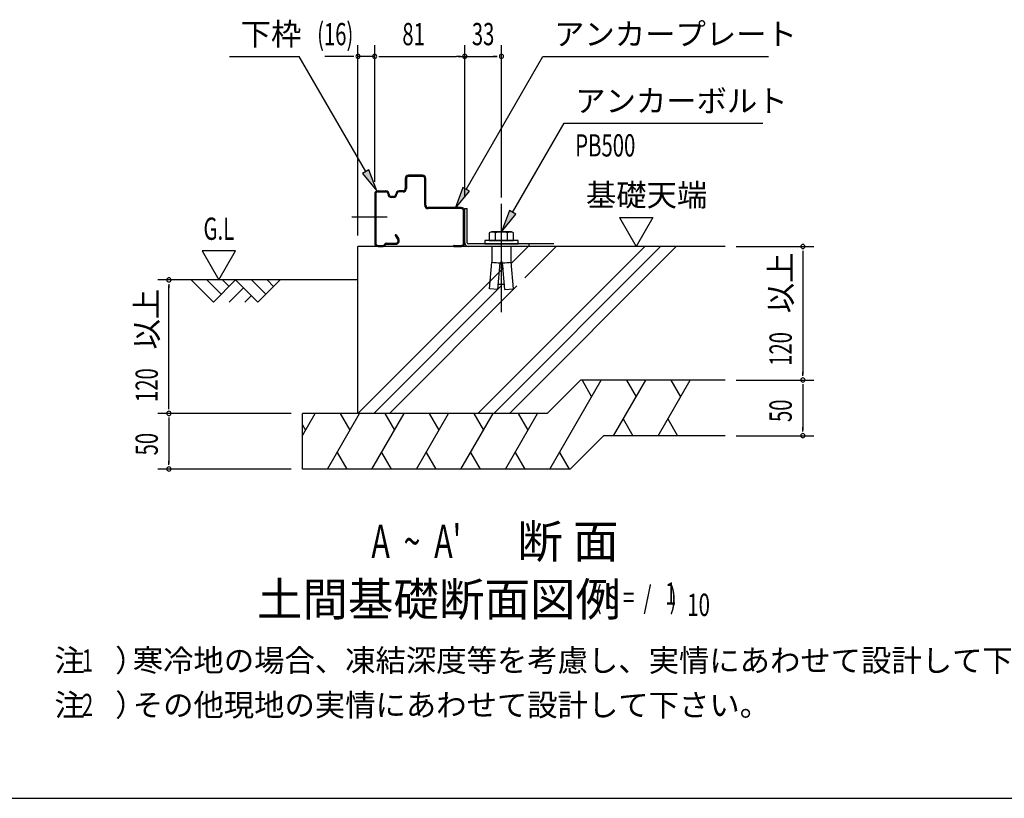
# Model space of a CAD drawing. Extents: x 543 to 20478, y 194 to 14052.
# Drawn here: x 5139 to 9565, y 517 to 4016 of the extents above; entities that cross this region are included whole.
import ezdxf
from ezdxf.enums import TextEntityAlignment as Align

# ---------------------------------------------------------------- set-up
doc = ezdxf.new("R2010")
doc.units = 0
doc.header["$LTSCALE"] = 50
doc.header["$MEASUREMENT"] = 0
for name, color, linetype in [('HIKIDASHI', 6, 'CONTINUOUS'), ('M1', 4, 'CONTINUOUS'), ('SUNPOU', 4, 'CONTINUOUS'), ('U1', 3, 'CONTINUOUS'), ('U2', 4, 'CONTINUOUS'), ('U4', 6, 'CONTINUOUS'), ('WAKUSEN-01', 50, 'CONTINUOUS'), ('下枠後', 2, 'CONTINUOUS')]:
    doc.layers.add(name, color=color, linetype=linetype)
doc.styles.add('00', font='ROMANS', dxfattribs={"width": 0.666667, "bigfont": 'BIGFONT'})
doc.styles.add('01', font='ROMANS', dxfattribs={"height": 3, "bigfont": 'BIGFONT'})

msp = doc.modelspace()

# ---------------------------------------------------------------- linework, layer by layer
at = {"layer": 'HIKIDASHI'}
for p, q in [((6082.3, 3851.2), (6395.7, 3851.2)), ((6694.7, 3333.4), (6395.7, 3851.2)), ((7146.2, 3253.4), (7491.3, 3851.2)), ((7491.3, 3851.2), (8504.7, 3851.2)), ((7354.7, 3149.9), (7586.4, 3551.2)), ((7586.4, 3551.2), (8479.7, 3551.2)), ((6709.1, 3341.7), (6680.2, 3325)), ((6680.2, 3325), (6744.7, 3246.8)), ((6744.7, 3246.8), (6709.1, 3341.7)), ((7131.7, 3261.7), (7096.2, 3166.8)), ((7096.2, 3166.8), (7160.6, 3245)), ((7160.6, 3245), (7131.7, 3261.7)), ((7340.2, 3158.2), (7304.7, 3063.3)), ((7369.1, 3141.5), (7340.2, 3158.2)), ((7304.7, 3063.3), (7369.1, 3141.5))]:
    msp.add_line(p, q, dxfattribs=at)
for points in [[(6680.2, 3325), (6709.1, 3341.7), (6744.7, 3246.8)], [(7131.7, 3261.7), (7160.6, 3245), (7096.2, 3166.8)], [(7340.2, 3158.2), (7369.1, 3141.5), (7304.7, 3063.3)]]:
    msp.add_solid(points, dxfattribs=at)
at = {"layer": 'SUNPOU'}
for p, q in [((6659.7, 3046.8), (6659.7, 3901.2)), ((6734.7, 3286.8), (6734.7, 3901.2)), ((7139.7, 3216.8), (7139.7, 3901.2)), ((7139.7, 3216.8), (7139.7, 3901.2)), ((7304.7, 3216.8), (7304.7, 3901.2)), ((6609.7, 3851.2), (6509.9, 3851.2)), ((6634.7, 3851.2), (6609.7, 3851.2)), ((6640.9, 3851.2), (6622.2, 3851.2)), ((6734.7, 3851.2), (6659.7, 3851.2)), ((6753.4, 3851.2), (6772.2, 3851.2)), ((6753.4, 3851.2), (6772.2, 3851.2)), ((6759.7, 3851.2), (7102.2, 3851.2)), ((7120.9, 3851.2), (7102.2, 3851.2)), ((7109.7, 3851.2), (7285.9, 3851.2)), ((7158.4, 3851.2), (7177.2, 3851.2)), ((7285.9, 3851.2), (7267.2, 3851.2)), ((7304.7, 2701.8), (7304.7, 3188.3)), ((7834.7, 3126.7), (7984.7, 3126.7)), ((7834.7, 3126.7), (7909.7, 2996.8)), ((7984.7, 3126.7), (7909.7, 2996.8)), ((6109.7, 2976.7), (5959.7, 2976.7)), ((5959.7, 2976.7), (6034.7, 2846.8)), ((6034.7, 2846.8), (6109.7, 2976.7)), ((8359.7, 2996.8), (8709.7, 2996.8)), ((8659.7, 2978), (8659.7, 2959.3)), ((8659.7, 2971.8), (8659.7, 2421.8)), ((5809.7, 2828), (5809.7, 2809.3)), ((5809.7, 2271.8), (5809.7, 2821.8)), ((8359.7, 2396.8), (8709.7, 2396.8)), ((8359.7, 2396.8), (8709.7, 2396.8)), ((8659.7, 2415.5), (8659.7, 2434.3)), ((8659.7, 2378), (8659.7, 2359.3)), ((8659.7, 2371.8), (8659.7, 2171.8)), ((5809.7, 2265.5), (5809.7, 2284.3)), ((6359.7, 2246.8), (5759.7, 2246.8)), ((6359.7, 2246.8), (5759.7, 2246.8)), ((5809.7, 2228), (5809.7, 2209.3)), ((5809.7, 2221.8), (5809.7, 2021.8)), ((8659.7, 2165.5), (8659.7, 2184.3)), ((8359.7, 2146.8), (8709.7, 2146.8)), ((6359.7, 1996.8), (5759.7, 1996.8)), ((5809.7, 2015.5), (5809.7, 2034.3))]:
    msp.add_line(p, q, dxfattribs=at)
for centre, start, end in [((6659.7, 3851.2), 0, 180), ((6659.7, 3851.2), 180, 0), ((6734.7, 3851.2), 0, 180), ((6734.7, 3851.2), 0, 180), ((6734.7, 3851.2), 180, 0), ((6734.7, 3851.2), 180, 0), ((7139.7, 3851.2), 0, 180), ((7139.7, 3851.2), 0, 180), ((7139.7, 3851.2), 180, 0), ((7139.7, 3851.2), 180, 0), ((7304.7, 3851.2), 0, 180), ((7304.7, 3851.2), 180, 0), ((8659.7, 2996.8), 90, 270), ((8659.7, 2996.8), 270, 90), ((5809.7, 2846.8), 90, 270), ((5809.7, 2846.8), 270, 90), ((8659.7, 2396.8), 90, 270), ((8659.7, 2396.8), 90, 270), ((8659.7, 2396.8), 270, 90), ((8659.7, 2396.8), 270, 90), ((5809.7, 2246.8), 90, 270), ((5809.7, 2246.8), 90, 270), ((5809.7, 2246.8), 270, 90), ((5809.7, 2246.8), 270, 90), ((8659.7, 2146.8), 90, 270), ((8659.7, 2146.8), 270, 90), ((5809.7, 1996.8), 90, 270), ((5809.7, 1996.8), 270, 90)]:
    msp.add_arc(centre, 9.38, start, end, dxfattribs=at)
at = {"layer": 'U1'}
for p, q in [((7096.2, 3166.8), (7084.7, 3166.8)), ((7139.7, 3013.3), (7139.7, 3166.8)), ((7139.7, 3166.8), (7151.2, 3166.8)), ((7151.2, 3013.3), (7151.2, 3166.8)), ((6632.1, 3129.4), (6791.2, 3129.4)), ((7259.7, 3063.3), (7249.8, 3057.6)), ((7249.8, 3057.6), (7249.8, 3023.3)), ((7349.7, 3063.3), (7259.7, 3063.3)), ((7277.2, 3023.3), (7277.2, 3057.6)), ((7332.1, 3023.3), (7332.1, 3057.6)), ((7359.5, 3057.6), (7349.7, 3063.3)), ((7359.5, 3023.3), (7359.5, 3057.6)), ((7379.7, 3023.3), (7229.7, 3023.3)), ((7229.7, 3023.3), (7229.7, 3008.3)), ((7249.8, 3023.3), (7359.5, 3023.3)), ((7379.7, 3008.3), (7379.7, 3023.3)), ((6659.7, 2246.8), (6659.7, 2996.8)), ((8309.7, 2996.8), (6659.7, 2996.8)), ((7539.7, 3008.3), (7156.2, 3008.3)), ((7539.7, 2996.8), (7156.2, 2996.8)), ((7229.7, 3008.3), (7379.7, 3008.3)), ((7260.9, 2996.8), (7260.9, 2926.8)), ((7348.4, 2926.8), (7348.4, 2996.8)), ((7429.7, 2996.8), (7429.7, 3008.3)), ((7250.4, 2807.2), (7260.9, 2926.8)), ((7289, 2803.8), (7299.5, 2923.4)), ((7320.3, 2803.8), (7309.8, 2923.4)), ((7358.9, 2807.2), (7348.4, 2926.8)), ((7289, 2803.8), (7250.4, 2807.2)), ((7291.1, 2826.8), (7318.3, 2826.8)), ((7320.3, 2803.8), (7358.9, 2807.2)), ((7509.7, 2246.8), (7659.7, 2396.8)), ((8309.7, 2396.8), (7659.7, 2396.8)), ((7509.7, 2246.8), (6409.7, 2246.8)), ((6409.7, 1996.8), (6409.7, 2246.8)), ((7613.2, 1996.8), (7763.2, 2146.8)), ((8309.7, 2146.8), (7763.2, 2146.8)), ((7613.2, 1996.8), (6409.7, 1996.8))]:
    msp.add_line(p, q, dxfattribs=at)
for centre, radius, start, end in [((7263.5, 3037.5), 24.3, 55.6158, 124.3842), ((7304.7, 2971.1), 90.8, 72.412, 107.588), ((7345.8, 3037.5), 24.3, 55.6158, 124.3842), ((7156.2, 3013.3), 16.5, 180, 270), ((7156.2, 3013.3), 5, 180, 270), ((7304.7, 3204.5), 281.2, 261.0489, 268.9511), ((7304.7, 2921.1), 5.61, 23.4616, 156.5384), ((7304.7, 3204.5), 281.2, 271.0489, 278.9511)]:
    msp.add_arc(centre, radius, start, end, dxfattribs=at)
at = {"layer": 'U2'}
for p, q in [((6659.7, 2846.8), (5759.7, 2846.8)), ((5909.7, 2846.8), (6009.7, 2746.8)), ((5980.4, 2846.8), (6045, 2782.1)), ((6009.7, 2746.8), (6109.7, 2846.8)), ((6051.1, 2846.8), (6080.4, 2817.5)), ((6109.7, 2846.8), (6209.7, 2746.8)), ((6180.4, 2846.8), (6245, 2782.1)), ((6209.7, 2746.8), (6309.7, 2846.8)), ((6251.1, 2846.8), (6280.4, 2817.5)), ((6080.4, 2746.8), (6145, 2811.4)), ((6151.1, 2746.8), (6180.4, 2776))]:
    msp.add_line(p, q, dxfattribs=at)
at = {"layer": 'U4'}
for p, q in [((7199.2, 2246.8), (7949.2, 2996.8)), ((7269.9, 2246.8), (8019.9, 2996.8)), ((7340.6, 2246.8), (8090.6, 2996.8)), ((7349, 2920.4), (7425.4, 2996.8)), ((7409.7, 2855.3), (7551.1, 2996.8)), ((6659.7, 2246.8), (7313.6, 2900.7)), ((6730.4, 2246.8), (7306.8, 2823.2)), ((6801.1, 2246.8), (7373.9, 2819.6)), ((7522.5, 1996.8), (7753.5, 2396.8)), ((7666.9, 2396.8), (7710.2, 2321.8)), ((7809.1, 2146.8), (7953.5, 2396.8)), ((7866.9, 2396.8), (7910.2, 2321.8)), ((8009.1, 2146.8), (8153.5, 2396.8)), ((8066.9, 2396.8), (8110.2, 2321.8)), ((6409.7, 2147.7), (6466.9, 2246.8)), ((6522.5, 1996.8), (6666.9, 2246.8)), ((6580.3, 2246.8), (6623.6, 2171.8)), ((6722.5, 1996.8), (6866.9, 2246.8)), ((6780.3, 2246.8), (6823.6, 2171.8)), ((6922.5, 1996.8), (7066.9, 2246.8)), ((6980.3, 2246.8), (7023.6, 2171.8)), ((7122.5, 1996.8), (7266.9, 2246.8)), ((7180.3, 2246.8), (7223.6, 2171.8)), ((7322.5, 1996.8), (7466.9, 2246.8)), ((7380.3, 2246.8), (7423.6, 2171.8)), ((7852.4, 2221.8), (7895.7, 2146.8)), ((8052.4, 2221.8), (8095.7, 2146.8)), ((6409.7, 2195.8), (6423.6, 2171.8)), ((6565.8, 2071.8), (6609.1, 1996.8)), ((6765.8, 2071.8), (6809.1, 1996.8)), ((6965.8, 2071.8), (7009.1, 1996.8)), ((7165.8, 2071.8), (7209.1, 1996.8)), ((7365.8, 2071.8), (7409.1, 1996.8)), ((7565.8, 2071.8), (7609.1, 1996.8))]:
    msp.add_line(p, q, dxfattribs=at)
at = {"layer": 'WAKUSEN-01'}
msp.add_line((542.5, 517.5), (20477.5, 517.5), dxfattribs=at)
at = {"layer": '下枠後'}
for p, q in [((6872.2, 3301.8), (6872.2, 3256.8)), ((6877.2, 3301.8), (6877.2, 3256.8)), ((6949.7, 3316.8), (6887.2, 3316.8)), ((6949.7, 3311.8), (6887.2, 3311.8)), ((6959.7, 3181.8), (6959.7, 3301.8)), ((6964.7, 3181.8), (6964.7, 3301.8)), ((6734.7, 3231.8), (6734.7, 3011.8)), ((6739.7, 3231.8), (6739.7, 3011.8)), ((6749.7, 3246.8), (6784.7, 3246.8)), ((6749.7, 3241.8), (6784.7, 3241.8)), ((6862.2, 3246.8), (6844.7, 3246.8)), ((6862.2, 3241.8), (6844.7, 3241.8)), ((6819.7, 3221.8), (6809.7, 3221.8)), ((6819.7, 3216.8), (6809.7, 3216.8)), ((7123.7, 3171.8), (6974.7, 3171.8)), ((6978.5, 3166.8), (6974.7, 3166.8)), ((7123.7, 3166.8), (6978.5, 3166.8)), ((7134.7, 3011.8), (7134.7, 3156.8)), ((7139.7, 3011.8), (7139.7, 3156.8)), ((6787.7, 3011.8), (6829.7, 3011.8)), ((6787.7, 3011.8), (6829.7, 3011.8)), ((6827.1, 3046.2), (6838.3, 3026.8)), ((6831.4, 3048.7), (6842.6, 3029.3)), ((6749.7, 3001.8), (6773.5, 3001.8)), ((6749.7, 2996.8), (6772.2, 2996.8)), ((6749.7, 2996.8), (6773.5, 2996.8)), ((6777.9, 3004.5), (6778.8, 3006.2)), ((6782.4, 3002.3), (6783.3, 3004)), ((6787.7, 3006.8), (6829.7, 3006.8)), ((6787.7, 3006.8), (6829.7, 3006.8)), ((7092.2, 3001.8), (7124.7, 3001.8)), ((7092.2, 2996.8), (7124.7, 2996.8))]:
    msp.add_line(p, q, dxfattribs=at)
for centre, radius, start, end in [((6887.2, 3301.8), 15, 90, 180), ((6887.2, 3301.8), 10, 90, 180), ((6949.7, 3301.8), 15, 0, 90), ((6949.7, 3301.8), 10, 0, 90), ((6749.7, 3231.8), 15, 90, 180), ((6749.7, 3231.8), 10, 90, 180), ((6784.7, 3231.8), 15, 0, 90), ((6784.7, 3231.8), 10, 0, 90), ((6809.7, 3231.8), 15, 180, 270), ((6809.7, 3231.8), 10, 180, 270), ((6819.7, 3231.8), 15, 270, 0), ((6819.7, 3231.8), 10, 270, 0), ((6844.7, 3231.8), 15, 90, 180), ((6844.7, 3231.8), 10, 90, 180), ((6862.2, 3256.8), 15, 270, 0), ((6862.2, 3256.8), 10, 270, 0), ((6974.7, 3181.8), 15, 180, 270), ((6974.7, 3181.8), 10, 180, 270), ((7123.7, 3155.8), 16, 0, 90), ((7123.7, 3155.8), 11, 0, 90.0016), ((6749.7, 3011.8), 15, 180, 270), ((6749.7, 3011.8), 10, 180, 270), ((6787.7, 3001.8), 10, 90, 153.4349), ((6829.2, 3047.5), 2.5, 120, 210), ((6829.2, 3047.5), 2.5, 30, 120), ((6829.7, 3021.8), 15, 270, 30), ((6829.7, 3021.8), 10, 270, 30), ((7124.7, 3011.8), 15, 270, 0), ((7124.7, 3011.8), 10, 270, 0), ((6773.5, 3006.8), 5, 270, 333.4349), ((6773.5, 3006.8), 10, 270, 333.4349), ((6787.7, 3001.8), 5, 90, 153.4349), ((7092.2, 2999.3), 2.5, 90, 180), ((7092.2, 2999.3), 2.5, 180, 270)]:
    msp.add_arc(centre, radius, start, end, dxfattribs=at)

# ---------------------------------------------------------------- texts
at = {"layer": 'HIKIDASHI', "style": '01'}
for s, p in [('下枠', (6132.3, 3901.2)), ('アンカープレート', (7541.3, 3901.2)), ('アンカーボルト', (7636.4, 3601.2))]:
    msp.add_text(s, height=100, dxfattribs=at).set_placement(p)
at = {"layer": 'HIKIDASHI', "style": '00', "width": 0.67}
msp.add_text('PB500', height=100, dxfattribs=at).set_placement((7636.4, 3401.2))
at = {"layer": 'M1', "style": '00', "width": 0.67}
for s, height, p in [("A  ~  A'", 150, (6719.8, 1596.8)), ('( S =  /    )', 100.2, (7724.6, 1369.8)), ('1', 100.2, (8040.4, 1386.9)), ('10', 100.2, (8140.3, 1336.8))]:
    msp.add_text(s, height=height, dxfattribs=at).set_placement(p)
at = {"layer": 'M1', "style": '01'}
for s, p in [('断 面', (7376.2, 1596.8)), ('土間基礎断面図例', (6205.2, 1336.8))]:
    msp.add_text(s, height=150, dxfattribs=at).set_placement(p)
at = {"layer": 'SUNPOU', "style": '00', "width": 0.666667}
for s, p in [('(16)', (6557.5, 3951.2)), ('81', (6909.7, 3951.2)), ('33', (7222.2, 3951.2))]:
    msp.add_text(s, height=100, dxfattribs=at).set_placement(p, align=Align.MIDDLE_CENTER)
at = {"layer": 'SUNPOU', "style": '01'}
for s, p in [('基礎天端', (7684.4, 3178.2)), ('注\u3000）', (5295.2, 1086.8)), ('寒冷地の場合、凍結深度等を考慮し、実情にあわせて設計して下さい。', (5647.2, 1086.8)), ('注\u3000）', (5295.2, 886.8)), ('その他現地の実情にあわせて設計して下さい。', (5647.2, 886.8))]:
    msp.add_text(s, height=100, dxfattribs=at).set_placement(p)
at = {"layer": 'SUNPOU', "width": 0.67}
for s, style, p in [('G.L', '00', (5965.2, 3026.7)), ('1', '01', (5418.1, 1086.8)), ('2', '01', (5418.1, 886.8))]:
    msp.add_text(s, height=100, dxfattribs=dict(at, style=style)).set_placement(p)
at = {"layer": 'SUNPOU', "style": '01'}
for p in [(8609.7, 2696.8), (5759.7, 2534.3)]:
    msp.add_text('以上', height=100, rotation=90, dxfattribs=at).set_placement(p)
at = {"layer": 'SUNPOU', "style": '00', "width": 0.666667}
for s, p in [('120', (8609.7, 2460.8)), ('120', (5759.7, 2298.3)), ('50', (8609.7, 2208.3)), ('50', (5759.7, 2058.3))]:
    msp.add_text(s, height=100, rotation=90, dxfattribs=at).set_placement(p)

doc.saveas('drawing.dxf')
